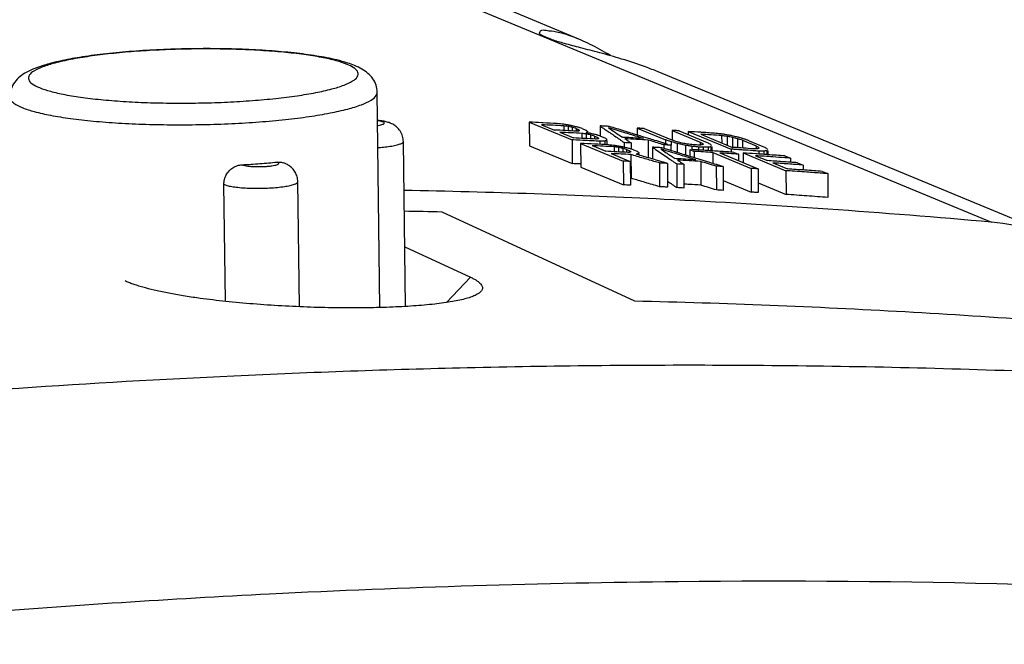
# Model space of a CAD drawing. Extents: x 0 to 34, y 0 to 22.
# Drawn here: x 25.5 to 25.9, y 17.9 to 18.2 of the extents above; entities that cross this region are included whole.
import ezdxf

# ---------------------------------------------------------------- set-up
doc = ezdxf.new("R2010")
doc.units = 0
doc.header["$LTSCALE"] = 1.87
doc.header["$MEASUREMENT"] = 0
doc.layers.get('0').update_dxf_attribs({"linetype": 'CONTINUOUS'})

msp = doc.modelspace()

# ---------------------------------------------------------------- linework, layer by layer
at = {"color": 7, "linetype": 'CONTINUOUS'}
for p, q in [((25.10855, 18.45595), (25.91605, 18.12124)), ((25.74316, 18.198), (25.71364, 18.21023)), ((25.94618, 18.11384), (25.77638, 18.18423)), ((25.65984, 18.08548), (25.65868, 18.17571)), ((25.72237, 18.16316), (25.72243, 18.15323)), ((25.72237, 18.16316), (25.7403, 18.15573)), ((25.72758, 18.16207), (25.73292, 18.15986)), ((25.73682, 18.1616), (25.73684, 18.15966)), ((25.73867, 18.16136), (25.73868, 18.15957)), ((25.75205, 18.16159), (25.75208, 18.15734)), ((25.73521, 18.15891), (25.74093, 18.15654)), ((25.7404, 18.161), (25.74041, 18.15938)), ((25.74203, 18.1605), (25.74204, 18.15939)), ((25.74203, 18.1605), (25.74279, 18.16018)), ((25.74279, 18.16018), (25.7428, 18.15939)), ((25.74445, 18.15844), (25.74446, 18.15636)), ((25.74457, 18.1605), (25.74609, 18.15987)), ((25.74629, 18.1582), (25.7463, 18.15627)), ((25.74803, 18.15783), (25.74804, 18.15605)), ((25.74966, 18.15733), (25.74967, 18.15606)), ((25.74966, 18.15733), (25.7508, 18.15686)), ((25.7522, 18.15734), (25.7541, 18.15655)), ((25.76762, 18.16066), (25.76764, 18.15777)), ((25.76762, 18.16066), (25.77944, 18.15576)), ((25.77054, 18.16047), (25.78236, 18.15557)), ((25.78222, 18.15972), (25.78224, 18.15557)), ((25.78222, 18.15972), (25.79404, 18.15482)), ((25.78514, 18.15953), (25.79696, 18.15463)), ((25.78903, 18.15926), (25.78904, 18.15791)), ((25.78903, 18.15926), (25.80695, 18.15183)), ((25.79424, 18.15812), (25.80759, 18.15258)), ((25.803, 18.1575), (25.80301, 18.15448)), ((25.80533, 18.1572), (25.80535, 18.15351)), ((25.67053, 18.08598), (25.66964, 18.15511)), ((25.72243, 18.15323), (25.74035, 18.14581)), ((25.7403, 18.15573), (25.74035, 18.14581)), ((25.74388, 18.15425), (25.74394, 18.14432)), ((25.74388, 18.15425), (25.7618, 18.14682)), ((25.74871, 18.15331), (25.75443, 18.15094)), ((25.7508, 18.15686), (25.75081, 18.15607)), ((25.75197, 18.15514), (25.75198, 18.15384)), ((25.75402, 18.15517), (25.75403, 18.15365)), ((25.75483, 18.15554), (25.75484, 18.15365)), ((25.75795, 18.15284), (25.75796, 18.15076)), ((25.76219, 18.15459), (25.7622, 18.1528)), ((25.76511, 18.15443), (25.76512, 18.15209)), ((25.77221, 18.15565), (25.77225, 18.14823)), ((25.77873, 18.15364), (25.77874, 18.15217)), ((25.77944, 18.15576), (25.77945, 18.15414)), ((25.78165, 18.15347), (25.78167, 18.15127)), ((25.78184, 18.15494), (25.78185, 18.15347)), ((25.78434, 18.15424), (25.78436, 18.15045)), ((25.78781, 18.15349), (25.78783, 18.14938)), ((25.79052, 18.15305), (25.79052, 18.15172)), ((25.79404, 18.15482), (25.79405, 18.15356)), ((25.80755, 18.15678), (25.80757, 18.15258)), ((25.80966, 18.15624), (25.80969, 18.1526)), ((25.81168, 18.15557), (25.8117, 18.1523)), ((25.81168, 18.15557), (25.8174, 18.1532)), ((25.8146, 18.15536), (25.82032, 18.15298)), ((25.8174, 18.1532), (25.8174, 18.15197)), ((25.75672, 18.14999), (25.76392, 18.14701)), ((25.75979, 18.15261), (25.7598, 18.15067)), ((25.76153, 18.15224), (25.76154, 18.15046)), ((25.76316, 18.15174), (25.76317, 18.15054)), ((25.76316, 18.15174), (25.7643, 18.15126)), ((25.7643, 18.15126), (25.76431, 18.15055)), ((25.76499, 18.14957), (25.76504, 18.13964)), ((25.76608, 18.15158), (25.7676, 18.15095)), ((25.76833, 18.14995), (25.76833, 18.14939)), ((25.77405, 18.15264), (25.77407, 18.1477)), ((25.78962, 18.15171), (25.78963, 18.14883)), ((25.78962, 18.15171), (25.79152, 18.15092)), ((25.79152, 18.15092), (25.79154, 18.14824)), ((25.79333, 18.15274), (25.79334, 18.15147)), ((25.79528, 18.15261), (25.79528, 18.15135)), ((25.79733, 18.15261), (25.79734, 18.15122)), ((25.79851, 18.1528), (25.79852, 18.15115)), ((25.79894, 18.1528), (25.79895, 18.15112)), ((25.79931, 18.15043), (25.79933, 18.14585)), ((25.79931, 18.15043), (25.81533, 18.14379)), ((25.80223, 18.15024), (25.81825, 18.1436)), ((25.80695, 18.15183), (25.80696, 18.15051)), ((25.80811, 18.15051), (25.81001, 18.14972)), ((25.81001, 18.14972), (25.81003, 18.14701)), ((25.812, 18.15025), (25.81202, 18.14618)), ((25.812, 18.15025), (25.82992, 18.14282)), ((25.81721, 18.1491), (25.82216, 18.14704)), ((25.81863, 18.15102), (25.81864, 18.14979)), ((25.82068, 18.151), (25.82069, 18.14964)), ((25.82187, 18.15118), (25.82188, 18.14956)), ((25.82229, 18.15118), (25.8223, 18.14953)), ((25.82952, 18.149), (25.8318, 18.14806)), ((25.7618, 18.14682), (25.76186, 18.13689)), ((25.76472, 18.14667), (25.76478, 18.13674)), ((25.77689, 18.14605), (25.77694, 18.13612)), ((25.78029, 18.14587), (25.78035, 18.13593)), ((25.78419, 18.14565), (25.78424, 18.13572)), ((25.7871, 18.14549), (25.78716, 18.13555)), ((25.79421, 18.14671), (25.79426, 18.13677)), ((25.80073, 18.1447), (25.80079, 18.13476)), ((25.82445, 18.1461), (25.83055, 18.14357)), ((25.8318, 18.14806), (25.83181, 18.14636)), ((25.83482, 18.14614), (25.8371, 18.1452)), ((25.8371, 18.1452), (25.83712, 18.1431)), ((25.74394, 18.14432), (25.76186, 18.13689)), ((25.80365, 18.14452), (25.8037, 18.13458)), ((25.81533, 18.14379), (25.81538, 18.13384)), ((25.81825, 18.1436), (25.8183, 18.13365)), ((25.82992, 18.14282), (25.82998, 18.13287)), ((25.84515, 18.14252), (25.84744, 18.14158)), ((25.84744, 18.14158), (25.8475, 18.13162)), ((25.59507, 18.08809), (25.59444, 18.13718)), ((25.62606, 18.08583), (25.62538, 18.13824)), ((25.80368, 18.13869), (25.81538, 18.13384)), ((25.81828, 18.13772), (25.82998, 18.13287)), ((25.68582, 18.12562), (25.7665, 18.0883)), ((25.67021, 18.11094), (25.69774, 18.0982)), ((25.68767, 18.08766), (25.69774, 18.0982))]:
    msp.add_line(p, q, dxfattribs=at)
for points, knots in [([(25.77639, 18.18422), (25.77465, 18.18494), (25.76961, 18.1869), (25.76146, 18.18959), (25.75235, 18.19215), (25.74432, 18.19419), (25.73773, 18.19594), (25.73229, 18.19746), (25.72924, 18.19889), (25.72662, 18.19988), (25.72672, 18.20066), (25.72675, 18.20076)], [0, 0, 0, 0, 0.10698, 0.307428, 0.48798, 0.645275, 0.77723, 0.880623, 0.953972, 0.994195, 1, 1, 1, 1]), ([(25.72675, 18.20076), (25.72681, 18.20098), (25.72741, 18.20201), (25.73031, 18.20147), (25.73429, 18.20115), (25.73885, 18.19968), (25.74188, 18.19851), (25.74298, 18.19806)], [0, 0, 0, 0, 0.039333, 0.180698, 0.432199, 0.790077, 1, 1, 1, 1]), ([(25.74298, 18.19806), (25.74426, 18.19753), (25.74827, 18.19576), (25.75217, 18.19364), (25.75478, 18.19208)], [0, 0, 0, 0, 0.312902, 1, 1, 1, 1]), ([(25.6463, 18.18794), (25.64481, 18.18843), (25.64052, 18.18959), (25.63304, 18.19102), (25.62355, 18.19226), (25.61311, 18.19316), (25.6019, 18.19375), (25.59018, 18.194), (25.57824, 18.19392), (25.56639, 18.19352), (25.55493, 18.19279), (25.54414, 18.19175), (25.5345, 18.19045), (25.52647, 18.18897), (25.52024, 18.18743), (25.51555, 18.18588), (25.51191, 18.18424), (25.50898, 18.18234), (25.50665, 18.17996), (25.50509, 18.17703), (25.50474, 18.17482), (25.50476, 18.17373)], [0, 0, 0, 0, 0.03158, 0.088955, 0.153135, 0.223772, 0.299555, 0.378748, 0.459409, 0.539515, 0.617071, 0.690228, 0.757381, 0.812612, 0.854278, 0.886226, 0.911865, 0.934306, 0.956112, 0.978043, 1, 1, 1, 1]), ([(25.64612, 18.18736), (25.64462, 18.18798), (25.64108, 18.18908), (25.63501, 18.19042), (25.62761, 18.19158), (25.61906, 18.19253), (25.60959, 18.19325), (25.59944, 18.1937), (25.58884, 18.19389), (25.57807, 18.1938), (25.56738, 18.19344), (25.55704, 18.19282), (25.54732, 18.19194), (25.53843, 18.19085), (25.53061, 18.18956), (25.52405, 18.1881), (25.51884, 18.18655), (25.51523, 18.18489), (25.51279, 18.18322), (25.51233, 18.18073), (25.51439, 18.17886), (25.51606, 18.17806), (25.51712, 18.17762)], [0, 0, 0, 0, 0.033869, 0.077557, 0.130317, 0.1909, 0.257775, 0.329372, 0.40402, 0.479925, 0.555249, 0.628184, 0.696984, 0.76002, 0.815823, 0.863135, 0.901007, 0.928956, 0.947436, 0.960024, 0.975776, 1, 1, 1, 1]), ([(25.51712, 18.17762), (25.51862, 18.177), (25.52216, 18.17589), (25.52823, 18.17456), (25.53563, 18.17339), (25.54418, 18.17244), (25.55365, 18.17173), (25.5638, 18.17127), (25.5744, 18.17108), (25.58517, 18.17117), (25.59586, 18.17153), (25.60619, 18.17216), (25.61592, 18.17303), (25.62481, 18.17413), (25.63263, 18.17542), (25.63919, 18.17687), (25.6444, 18.17842), (25.64801, 18.18008), (25.65045, 18.18175), (25.65091, 18.18424), (25.64967, 18.18537), (25.6489, 18.1859), (25.64877, 18.18599)], [0, 0, 0, 0, 0.034592, 0.079214, 0.133102, 0.19498, 0.263284, 0.33641, 0.412653, 0.49018, 0.567114, 0.641607, 0.711878, 0.776261, 0.833256, 0.88158, 0.92026, 0.948807, 0.967682, 0.980539, 0.996627, 1, 1, 1, 1]), ([(25.65868, 18.17571), (25.65867, 18.1767), (25.65833, 18.17871), (25.65695, 18.18144), (25.65485, 18.1837), (25.65223, 18.1855), (25.65027, 18.18643), (25.64923, 18.18686)], [0, 0, 0, 0, 0.191896, 0.386982, 0.582861, 0.781678, 1, 1, 1, 1]), ([(25.5048, 18.17373), (25.5048, 18.1735), (25.5049, 18.17243), (25.50682, 18.17069), (25.50868, 18.16979), (25.50987, 18.1693)], [0, 0, 0, 0, 0.095044, 0.451396, 1, 1, 1, 1]), ([(25.50987, 18.1693), (25.51154, 18.16861), (25.51548, 18.16737), (25.52225, 18.16588), (25.5305, 18.16459), (25.54001, 18.16353), (25.55056, 18.16273), (25.56187, 18.16222), (25.57368, 18.16202), (25.58568, 18.16211), (25.59758, 18.16252), (25.60909, 18.16321), (25.61993, 18.16418), (25.62983, 18.16541), (25.63854, 18.16684), (25.64585, 18.16846), (25.65165, 18.17019), (25.65568, 18.17204), (25.6582, 18.17377), (25.65862, 18.17526), (25.65864, 18.17571)], [0, 0, 0, 0, 0.035458, 0.081168, 0.136367, 0.199749, 0.269712, 0.344614, 0.422708, 0.502115, 0.580916, 0.657216, 0.729193, 0.79514, 0.853521, 0.903021, 0.942645, 0.97189, 0.991229, 1, 1, 1, 1]), ([(25.66964, 18.15511), (25.66963, 18.15586), (25.66939, 18.15742), (25.66839, 18.15953), (25.66691, 18.16119), (25.6653, 18.16229), (25.66368, 18.16299), (25.66197, 18.16346), (25.66034, 18.16373), (25.65926, 18.16385), (25.65884, 18.16389)], [0, 0, 0, 0, 0.146422, 0.301581, 0.448613, 0.572533, 0.678866, 0.789349, 0.916526, 1, 1, 1, 1]), ([(25.65886, 18.16175), (25.65896, 18.16176), (25.65942, 18.16183), (25.66017, 18.16197), (25.66097, 18.16223), (25.66151, 18.16243), (25.66174, 18.16286), (25.66131, 18.16318), (25.66071, 18.16339), (25.65983, 18.16359), (25.65918, 18.16368), (25.65884, 18.16372)], [0, 0, 0, 0, 0.045895, 0.230968, 0.369664, 0.458712, 0.507772, 0.568449, 0.675848, 0.832374, 1, 1, 1, 1]), ([(25.74457, 18.1605), (25.7443, 18.16058), (25.74399, 18.16068), (25.74368, 18.16077), (25.74364, 18.16078)], [0, 0, 0, 0, 0.88175, 1, 1, 1, 1]), ([(25.77054, 18.16047), (25.77005, 18.1605), (25.76908, 18.16057), (25.76811, 18.16063), (25.76762, 18.16066)], [0, 0, 0, 0, 0.499995, 1, 1, 1, 1]), ([(25.78514, 18.15953), (25.78465, 18.15956), (25.78368, 18.15962), (25.78271, 18.15969), (25.78222, 18.15972)], [0, 0, 0, 0, 0.499995, 1, 1, 1, 1]), ([(25.65898, 18.15252), (25.65974, 18.15257), (25.66147, 18.15272), (25.664, 18.15303), (25.66636, 18.15343), (25.6681, 18.15397), (25.66923, 18.15436), (25.66961, 18.15493), (25.66963, 18.15511)], [0, 0, 0, 0, 0.204484, 0.464377, 0.681015, 0.84458, 0.950333, 1, 1, 1, 1]), ([(25.78165, 18.15347), (25.78117, 18.1535), (25.78019, 18.15355), (25.77922, 18.15361), (25.77873, 18.15364)], [0, 0, 0, 0, 0.499995, 1, 1, 1, 1]), ([(25.79333, 18.15274), (25.79286, 18.15279), (25.79192, 18.15289), (25.79099, 18.153), (25.79052, 18.15305)], [0, 0, 0, 0, 0.499998, 1, 1, 1, 1]), ([(25.8146, 18.15536), (25.8142, 18.15549), (25.8134, 18.15577), (25.8126, 18.15604), (25.8122, 18.15618)], [0, 0, 0, 0, 0.499998, 1, 1, 1, 1]), ([(25.76608, 18.15158), (25.76581, 18.15167), (25.7655, 18.15176), (25.76519, 18.15185), (25.76515, 18.15187)], [0, 0, 0, 0, 0.88175, 1, 1, 1, 1]), ([(25.79931, 18.15043), (25.79801, 18.15051), (25.79542, 18.15068), (25.79282, 18.15084), (25.79152, 18.15092)], [0, 0, 0, 0, 0.499987, 1, 1, 1, 1]), ([(25.79528, 18.15261), (25.79495, 18.15263), (25.7943, 18.15267), (25.79365, 18.15272), (25.79333, 18.15274)], [0, 0, 0, 0, 0.499997, 1, 1, 1, 1]), ([(25.79733, 18.15261), (25.79699, 18.15261), (25.7963, 18.15261), (25.79562, 18.15261), (25.79528, 18.15261)], [0, 0, 0, 0, 0.49999, 1, 1, 1, 1]), ([(25.82068, 18.151), (25.82034, 18.15101), (25.81966, 18.15101), (25.81897, 18.15102), (25.81863, 18.15102)], [0, 0, 0, 0, 0.49999, 1, 1, 1, 1]), ([(25.59444, 18.13718), (25.59443, 18.13785), (25.59459, 18.13923), (25.59536, 18.14115), (25.59658, 18.14282), (25.59818, 18.14414), (25.60004, 18.14502), (25.60139, 18.14528), (25.60205, 18.14531)], [0, 0, 0, 0, 0.165224, 0.334581, 0.501614, 0.668425, 0.836906, 1, 1, 1, 1]), ([(25.60205, 18.14531), (25.60227, 18.14521), (25.60284, 18.14503), (25.60384, 18.14483), (25.60511, 18.14467), (25.60658, 18.14456), (25.60819, 18.14451), (25.60986, 18.14451), (25.61152, 18.14457), (25.61308, 18.14469), (25.61448, 18.14486), (25.61565, 18.14505), (25.61655, 18.1453), (25.61712, 18.14551), (25.6175, 18.14587), (25.61719, 18.14627), (25.61691, 18.14636), (25.61673, 18.14642)], [0, 0, 0, 0, 0.044398, 0.106721, 0.184681, 0.274858, 0.373241, 0.475483, 0.576857, 0.672777, 0.758899, 0.831462, 0.887418, 0.925099, 0.946042, 0.965215, 1, 1, 1, 1]), ([(25.60205, 18.14531), (25.60455, 18.14546), (25.60944, 18.14578), (25.61434, 18.14619), (25.61673, 18.14642)], [0, 0, 0, 0, 0.509467, 1, 1, 1, 1]), ([(25.61673, 18.14642), (25.61733, 18.14648), (25.61821, 18.14644), (25.61905, 18.14622), (25.6193, 18.14613)], [0, 0, 0, 0, 0.695953, 1, 1, 1, 1]), ([(25.62538, 18.13824), (25.62537, 18.13892), (25.62518, 18.1403), (25.62439, 18.14221), (25.62319, 18.14381), (25.62179, 18.14497), (25.62048, 18.14569), (25.61965, 18.14601), (25.6193, 18.14613)], [0, 0, 0, 0, 0.191923, 0.386005, 0.578729, 0.750293, 0.894472, 1, 1, 1, 1]), ([(25.76472, 18.14667), (25.76424, 18.1467), (25.76326, 18.14675), (25.76229, 18.14679), (25.7618, 18.14682)], [0, 0, 0, 0, 0.499995, 1, 1, 1, 1]), ([(25.78029, 18.14587), (25.77973, 18.1459), (25.77859, 18.14596), (25.77746, 18.14602), (25.77689, 18.14605)], [0, 0, 0, 0, 0.499994, 1, 1, 1, 1]), ([(25.7871, 18.14549), (25.78662, 18.14552), (25.78565, 18.14557), (25.78467, 18.14563), (25.78419, 18.14565)], [0, 0, 0, 0, 0.499995, 1, 1, 1, 1]), ([(25.80073, 18.1447), (25.79964, 18.14503), (25.79747, 18.1457), (25.79529, 18.14638), (25.79421, 18.14671)], [0, 0, 0, 0, 0.499994, 1, 1, 1, 1]), ([(25.80365, 18.14452), (25.80316, 18.14455), (25.80219, 18.14461), (25.80122, 18.14467), (25.80073, 18.1447)], [0, 0, 0, 0, 0.499995, 1, 1, 1, 1]), ([(25.81825, 18.1436), (25.81776, 18.14363), (25.81679, 18.1437), (25.81581, 18.14376), (25.81533, 18.14379)], [0, 0, 0, 0, 0.499995, 1, 1, 1, 1]), ([(25.8451, 18.14175), (25.84296, 18.1419), (25.83809, 18.14225), (25.83323, 18.14259), (25.8305, 18.14278)], [0, 0, 0, 0, 0.439392, 1, 1, 1, 1]), ([(25.84515, 18.14252), (25.84272, 18.1427), (25.83785, 18.14306), (25.83299, 18.1434), (25.83055, 18.14357)], [0, 0, 0, 0, 0.499976, 1, 1, 1, 1]), ([(25.59444, 18.13718), (25.59483, 18.13694), (25.59592, 18.13656), (25.59788, 18.13615), (25.60041, 18.13581), (25.6034, 18.13557), (25.60669, 18.13545), (25.61013, 18.13545), (25.61355, 18.13557), (25.61677, 18.1358), (25.61964, 18.13615), (25.62202, 18.13655), (25.6238, 18.13709), (25.62494, 18.13748), (25.62537, 18.13806), (25.62538, 18.13824)], [0, 0, 0, 0, 0.043797, 0.107666, 0.189476, 0.285453, 0.391054, 0.501322, 0.610848, 0.71439, 0.806981, 0.884317, 0.942968, 0.981215, 1, 1, 1, 1]), ([(25.76478, 18.13674), (25.76429, 18.13677), (25.76332, 18.13682), (25.76235, 18.13687), (25.76186, 18.13689)], [0, 0, 0, 0, 0.499995, 1, 1, 1, 1]), ([(25.77694, 18.13612), (25.77496, 18.1367), (25.77198, 18.13759), (25.76901, 18.13847), (25.76801, 18.13876)], [0, 0, 0, 0, 0.666176, 1, 1, 1, 1]), ([(25.80079, 18.13476), (25.7997, 18.13509), (25.79752, 18.13576), (25.79535, 18.13643), (25.79426, 18.13677)], [0, 0, 0, 0, 0.499994, 1, 1, 1, 1]), ([(25.91605, 18.12124), (25.87041, 18.12533), (25.78841, 18.13105), (25.70627, 18.13387), (25.66992, 18.13455)], [0, 0, 0, 0, 0.55756, 1, 1, 1, 1]), ([(25.78035, 18.13593), (25.77978, 18.13596), (25.77865, 18.13602), (25.77751, 18.13608), (25.77694, 18.13612)], [0, 0, 0, 0, 0.499994, 1, 1, 1, 1]), ([(25.78716, 18.13555), (25.78668, 18.13558), (25.7857, 18.13564), (25.78473, 18.13569), (25.78424, 18.13572)], [0, 0, 0, 0, 0.499995, 1, 1, 1, 1]), ([(25.8037, 18.13458), (25.80322, 18.13461), (25.80224, 18.13467), (25.80127, 18.13473), (25.80079, 18.13476)], [0, 0, 0, 0, 0.499995, 1, 1, 1, 1]), ([(25.8183, 18.13365), (25.81782, 18.13369), (25.81684, 18.13375), (25.81587, 18.13381), (25.81538, 18.13384)], [0, 0, 0, 0, 0.499995, 1, 1, 1, 1]), ([(25.8475, 18.13162), (25.84458, 18.13183), (25.83874, 18.13226), (25.8329, 18.13267), (25.82998, 18.13287)], [0, 0, 0, 0, 0.499971, 1, 1, 1, 1]), ([(25.94618, 18.11384), (25.9426, 18.11533), (25.93278, 18.11876), (25.92251, 18.12066), (25.91605, 18.12124)], [0, 0, 0, 0, 0.373983, 1, 1, 1, 1]), ([(25.70187, 18.09192), (25.70185, 18.0919), (25.7016, 18.09167), (25.70103, 18.09126), (25.69985, 18.09061), (25.69816, 18.08992), (25.69588, 18.08921), (25.69316, 18.08855), (25.69004, 18.08795), (25.68652, 18.0874), (25.68113, 18.08672), (25.67355, 18.08605), (25.66361, 18.08555), (25.65272, 18.0853), (25.64117, 18.08532), (25.62924, 18.08562), (25.61721, 18.0862), (25.60539, 18.08703), (25.59405, 18.08811), (25.5845, 18.08928), (25.57677, 18.09047), (25.57079, 18.09155), (25.56538, 18.09271), (25.56128, 18.09375), (25.55835, 18.09463), (25.55641, 18.09527), (25.55466, 18.09592), (25.55357, 18.09639), (25.55305, 18.09663)], [0, 0, 0, 0, 0.000517, 0.006709, 0.014001, 0.027156, 0.04302, 0.061553, 0.082678, 0.106293, 0.132289, 0.190943, 0.257527, 0.330349, 0.407566, 0.487322, 0.567759, 0.646999, 0.723165, 0.794389, 0.838244, 0.87872, 0.915461, 0.948126, 0.962829, 0.976397, 0.988796, 1, 1, 1, 1]), ([(25.69774, 18.0982), (25.6982, 18.09799), (25.69904, 18.09758), (25.70019, 18.09691), (25.70113, 18.09626), (25.70187, 18.0956), (25.7024, 18.09496), (25.70272, 18.09431), (25.70283, 18.09365), (25.7027, 18.09301), (25.70236, 18.09242), (25.70204, 18.09208), (25.70187, 18.09192)], [0, 0, 0, 0, 0.165392, 0.310374, 0.435714, 0.542615, 0.63304, 0.710237, 0.779371, 0.847492, 0.921963, 1, 1, 1, 1]), ([(25.7665, 18.0883), (25.7854, 18.08785), (25.8232, 18.08664), (25.87982, 18.08391), (25.93635, 18.08027), (25.97398, 18.07722), (25.99277, 18.07555)], [0, 0, 0, 0, 0.250295, 0.500389, 0.750287, 1, 1, 1, 1]), ([(26.04127, 18.05297), (26.00003, 18.05574), (25.92048, 18.0597), (25.80546, 18.06176), (25.69914, 18.06068), (25.60109, 18.05724), (25.51071, 18.05205), (25.42736, 18.04561), (25.35048, 18.03828), (25.27959, 18.03038), (25.21424, 18.02213), (25.15403, 18.01372), (25.11004, 18.00705), (25.08607, 18.00323), (25.08052, 18.00234)], [0, 0, 0, 0, 0.128603, 0.247803, 0.3579, 0.459418, 0.553064, 0.639585, 0.71952, 0.79335, 0.861546, 0.924473, 0.982499, 1, 1, 1, 1]), ([(25.61361, 17.96552), (25.67061, 17.96839), (25.82263, 17.97308), (25.97478, 17.96934), (26.06957, 17.96334)], [0, 0, 0, 0, 0.37529, 1, 1, 1, 1]), ([(24.87376, 17.86962), (24.97708, 17.89074), (25.18152, 17.92647), (25.42902, 17.95417), (25.57218, 17.96343), (25.61361, 17.96552)], [0, 0, 0, 0, 0.423726, 0.833344, 1, 1, 1, 1])]:
    msp.add_open_spline(points, degree=3, knots=knots, dxfattribs=at)
for points in [[(25.75636, 18.19112), (25.75583, 18.19145), (25.75531, 18.19177), (25.75478, 18.19208)], [(25.64877, 18.18599), (25.64792, 18.18656), (25.64704, 18.18697), (25.64612, 18.18736)], [(25.64923, 18.18686), (25.64827, 18.18726), (25.64729, 18.18762), (25.6463, 18.18794)], [(25.72762, 18.1629), (25.72587, 18.16299), (25.72412, 18.16308), (25.72237, 18.16316)], [(25.7322, 18.16184), (25.73066, 18.16192), (25.72912, 18.16199), (25.72758, 18.16207)], [(25.72821, 18.16287), (25.72801, 18.16288), (25.72782, 18.16289), (25.72762, 18.1629)], [(25.73405, 18.16257), (25.7321, 18.16267), (25.73016, 18.16277), (25.72821, 18.16287)], [(25.73682, 18.1616), (25.73528, 18.16168), (25.73374, 18.16176), (25.7322, 18.16184)], [(25.73546, 18.16243), (25.73499, 18.16248), (25.73452, 18.16253), (25.73405, 18.16257)], [(25.73686, 18.16229), (25.73639, 18.16233), (25.73593, 18.16238), (25.73546, 18.16243)], [(25.73774, 18.16148), (25.73744, 18.16152), (25.73713, 18.16156), (25.73682, 18.1616)], [(25.73841, 18.162), (25.73789, 18.16209), (25.73738, 18.16219), (25.73686, 18.16229)], [(25.73867, 18.16136), (25.73836, 18.1614), (25.73805, 18.16144), (25.73774, 18.16148)], [(25.73995, 18.16171), (25.73944, 18.16181), (25.73892, 18.1619), (25.73841, 18.162)], [(25.73953, 18.16118), (25.73924, 18.16124), (25.73895, 18.1613), (25.73867, 18.16136)], [(25.7404, 18.161), (25.74011, 18.16106), (25.73982, 18.16112), (25.73953, 18.16118)], [(25.74054, 18.16157), (25.74034, 18.16162), (25.74015, 18.16166), (25.73995, 18.16171)], [(25.74145, 18.16135), (25.74114, 18.16143), (25.74084, 18.1615), (25.74054, 18.16157)], [(25.74294, 18.161), (25.74244, 18.16112), (25.74194, 18.16124), (25.74145, 18.16135)], [(25.754, 18.16147), (25.75335, 18.16151), (25.7527, 18.16155), (25.75205, 18.16159)], [(25.75205, 18.16159), (25.7523, 18.16141), (25.75255, 18.16124), (25.7528, 18.16107)], [(25.7528, 18.16107), (25.75324, 18.16077), (25.75369, 18.16046), (25.75414, 18.16015)], [(25.75594, 18.16136), (25.7553, 18.1614), (25.75465, 18.16144), (25.754, 18.16147)], [(25.76224, 18.15943), (25.76014, 18.16007), (25.75804, 18.16072), (25.75594, 18.16136)], [(25.73754, 18.15962), (25.736, 18.1597), (25.73446, 18.15978), (25.73292, 18.15986)], [(25.73983, 18.15868), (25.73829, 18.15876), (25.73675, 18.15883), (25.73521, 18.15891)], [(25.74216, 18.15939), (25.74062, 18.15947), (25.73908, 18.15955), (25.73754, 18.15962)], [(25.74445, 18.15844), (25.74291, 18.15852), (25.74137, 18.1586), (25.73983, 18.15868)], [(25.74122, 18.16075), (25.74094, 18.16083), (25.74067, 18.16091), (25.7404, 18.161)], [(25.74203, 18.1605), (25.74176, 18.16058), (25.74149, 18.16066), (25.74122, 18.16075)], [(25.7427, 18.15943), (25.74252, 18.15941), (25.74234, 18.1594), (25.74216, 18.15939)], [(25.74324, 18.15947), (25.74306, 18.15945), (25.74288, 18.15944), (25.7427, 18.15943)], [(25.74279, 18.16018), (25.7429, 18.16011), (25.74301, 18.16003), (25.74312, 18.15996)], [(25.74364, 18.16078), (25.74341, 18.16085), (25.74317, 18.16093), (25.74294, 18.161)], [(25.74312, 18.15996), (25.74323, 18.15988), (25.74334, 18.15981), (25.74345, 18.15973)], [(25.74327, 18.15951), (25.74326, 18.15949), (25.74325, 18.15948), (25.74324, 18.15947)], [(25.74335, 18.1596), (25.74332, 18.15957), (25.7433, 18.15954), (25.74327, 18.15951)], [(25.74345, 18.15973), (25.74342, 18.15969), (25.74338, 18.15964), (25.74335, 18.1596)], [(25.74537, 18.15832), (25.74506, 18.15836), (25.74476, 18.1584), (25.74445, 18.15844)], [(25.74629, 18.1582), (25.74599, 18.15824), (25.74568, 18.15828), (25.74537, 18.15832)], [(25.74609, 18.15987), (25.7462, 18.15979), (25.74631, 18.15972), (25.74642, 18.15964)], [(25.74652, 18.15881), (25.74642, 18.15879), (25.74632, 18.15878), (25.74623, 18.15876)], [(25.74664, 18.15869), (25.7465, 18.15871), (25.74636, 18.15874), (25.74623, 18.15876)], [(25.74716, 18.15802), (25.74687, 18.15808), (25.74658, 18.15814), (25.74629, 18.1582)], [(25.74642, 18.15964), (25.74652, 18.15958), (25.74661, 18.15952), (25.7467, 18.15945)], [(25.74682, 18.15886), (25.74672, 18.15885), (25.74662, 18.15883), (25.74652, 18.15881)], [(25.7469, 18.15865), (25.74682, 18.15867), (25.74673, 18.15868), (25.74664, 18.15869)], [(25.7467, 18.15945), (25.74672, 18.15944), (25.74673, 18.15943), (25.74675, 18.15942)], [(25.74675, 18.15942), (25.74676, 18.15933), (25.74677, 18.15923), (25.74679, 18.15914)], [(25.74758, 18.15855), (25.74736, 18.15858), (25.74713, 18.15862), (25.7469, 18.15865)], [(25.74803, 18.15783), (25.74774, 18.1579), (25.74745, 18.15796), (25.74716, 18.15802)], [(25.74816, 18.15841), (25.74797, 18.15845), (25.74778, 18.1585), (25.74758, 18.15855)], [(25.74884, 18.15758), (25.74857, 18.15767), (25.7483, 18.15775), (25.74803, 18.15783)], [(25.74907, 18.15819), (25.74877, 18.15826), (25.74847, 18.15834), (25.74816, 18.15841)], [(25.74966, 18.15733), (25.74939, 18.15742), (25.74912, 18.1575), (25.74884, 18.15758)], [(25.75057, 18.15784), (25.75007, 18.15796), (25.74957, 18.15807), (25.74907, 18.15819)], [(25.7507, 18.15779), (25.75066, 18.15781), (25.75061, 18.15782), (25.75057, 18.15784)], [(25.75106, 18.15769), (25.75094, 18.15772), (25.75082, 18.15776), (25.7507, 18.15779)], [(25.75138, 18.15759), (25.75127, 18.15762), (25.75116, 18.15765), (25.75106, 18.15769)], [(25.7522, 18.15734), (25.75192, 18.15742), (25.75165, 18.1575), (25.75138, 18.15759)], [(25.75414, 18.16015), (25.75469, 18.15977), (25.75524, 18.15939), (25.7558, 18.159)], [(25.75552, 18.16084), (25.75651, 18.16017), (25.7575, 18.1595), (25.75848, 18.15883)], [(25.75576, 18.16077), (25.75568, 18.16079), (25.7556, 18.16082), (25.75552, 18.16084)], [(25.76286, 18.15858), (25.76049, 18.15931), (25.75813, 18.16004), (25.75576, 18.16077)], [(25.7558, 18.159), (25.75602, 18.15885), (25.75623, 18.1587), (25.75645, 18.15855)], [(25.75645, 18.15855), (25.75655, 18.15848), (25.75665, 18.15841), (25.75676, 18.15834)], [(25.75676, 18.15834), (25.75688, 18.15826), (25.757, 18.15818), (25.75712, 18.15809)], [(25.75712, 18.15809), (25.75746, 18.15786), (25.7578, 18.15763), (25.75814, 18.15739)], [(25.75814, 18.15739), (25.75882, 18.15692), (25.7595, 18.15645), (25.76018, 18.15599)], [(25.75848, 18.15883), (25.75947, 18.15816), (25.76045, 18.15749), (25.76144, 18.15682)], [(25.76336, 18.15908), (25.76299, 18.1592), (25.76261, 18.15931), (25.76224, 18.15943)], [(25.76318, 18.15848), (25.76307, 18.15851), (25.76297, 18.15855), (25.76286, 18.15858)], [(25.76608, 18.15759), (25.76511, 18.15788), (25.76415, 18.15818), (25.76318, 18.15848)], [(25.76355, 18.15903), (25.76349, 18.15905), (25.76342, 18.15907), (25.76336, 18.15908)], [(25.76626, 18.15819), (25.76536, 18.15847), (25.76446, 18.15875), (25.76355, 18.15903)], [(25.76934, 18.15658), (25.76825, 18.15692), (25.76717, 18.15725), (25.76608, 18.15759)], [(25.76681, 18.15802), (25.76663, 18.15808), (25.76645, 18.15814), (25.76626, 18.15819)], [(25.7688, 18.15741), (25.76814, 18.15762), (25.76748, 18.15782), (25.76681, 18.15802)], [(25.76953, 18.15719), (25.76929, 18.15726), (25.76904, 18.15734), (25.7688, 18.15741)], [(25.77039, 18.15693), (25.7701, 18.15701), (25.76982, 18.1571), (25.76953, 18.15719)], [(25.79429, 18.1589), (25.79254, 18.15902), (25.79079, 18.15914), (25.78903, 18.15926)], [(25.79862, 18.15781), (25.79716, 18.15791), (25.7957, 18.15802), (25.79424, 18.15812)], [(25.79487, 18.15886), (25.79468, 18.15888), (25.79449, 18.15889), (25.79429, 18.1589)], [(25.80071, 18.15845), (25.79876, 18.15859), (25.79682, 18.15873), (25.79487, 18.15886)], [(25.803, 18.1575), (25.80154, 18.15761), (25.80008, 18.15771), (25.79862, 18.15781)], [(25.80212, 18.15828), (25.80165, 18.15834), (25.80118, 18.15839), (25.80071, 18.15845)], [(25.80352, 18.15812), (25.80305, 18.15817), (25.80259, 18.15823), (25.80212, 18.15828)], [(25.80344, 18.15744), (25.80329, 18.15746), (25.80314, 18.15748), (25.803, 18.1575)], [(25.80416, 18.15735), (25.80392, 18.15738), (25.80368, 18.15741), (25.80344, 18.15744)], [(25.80488, 18.15789), (25.80443, 18.15796), (25.80398, 18.15804), (25.80352, 18.15812)], [(25.80533, 18.1572), (25.80494, 18.15725), (25.80455, 18.1573), (25.80416, 18.15735)], [(25.80623, 18.15766), (25.80578, 18.15774), (25.80533, 18.15781), (25.80488, 18.15789)], [(25.80612, 18.15705), (25.80585, 18.1571), (25.80559, 18.15715), (25.80533, 18.1572)], [(25.80644, 18.15699), (25.80633, 18.15701), (25.80622, 18.15703), (25.80612, 18.15705)], [(25.80767, 18.15734), (25.80719, 18.15745), (25.80671, 18.15755), (25.80623, 18.15766)], [(25.80755, 18.15678), (25.80718, 18.15685), (25.80681, 18.15692), (25.80644, 18.15699)], [(25.80797, 18.15727), (25.80787, 18.15729), (25.80777, 18.15732), (25.80767, 18.15734)], [(25.8097, 18.15689), (25.80913, 18.15701), (25.80855, 18.15714), (25.80797, 18.15727)], [(25.74089, 18.15571), (25.74069, 18.15571), (25.74049, 18.15572), (25.7403, 18.15573)], [(25.74614, 18.15544), (25.74439, 18.15553), (25.74264, 18.15562), (25.74089, 18.15571)], [(25.74555, 18.15631), (25.74401, 18.15638), (25.74247, 18.15646), (25.74093, 18.15654)], [(25.74972, 18.15396), (25.74777, 18.15406), (25.74583, 18.15415), (25.74388, 18.15425)], [(25.75017, 18.15607), (25.74863, 18.15615), (25.74709, 18.15623), (25.74555, 18.15631)], [(25.74881, 18.15531), (25.74792, 18.15535), (25.74703, 18.1554), (25.74614, 18.15544)], [(25.75333, 18.15308), (25.75179, 18.15316), (25.75025, 18.15324), (25.74871, 18.15331)], [(25.75197, 18.15514), (25.75092, 18.1552), (25.74986, 18.15525), (25.74881, 18.15531)], [(25.75556, 18.15366), (25.75361, 18.15376), (25.75167, 18.15386), (25.74972, 18.15396)], [(25.75071, 18.15611), (25.75053, 18.15609), (25.75035, 18.15608), (25.75017, 18.15607)], [(25.75125, 18.15615), (25.75107, 18.15613), (25.75089, 18.15612), (25.75071, 18.15611)], [(25.7508, 18.15686), (25.75091, 18.15679), (25.75102, 18.15671), (25.75113, 18.15664)], [(25.75113, 18.15664), (25.75124, 18.15656), (25.75135, 18.15649), (25.75146, 18.15641)], [(25.75135, 18.15628), (25.75132, 18.15624), (25.75128, 18.15619), (25.75125, 18.15615)], [(25.75146, 18.15641), (25.75143, 18.15637), (25.75139, 18.15632), (25.75135, 18.15628)], [(25.753, 18.15516), (25.75266, 18.15515), (25.75232, 18.15515), (25.75197, 18.15514)], [(25.75402, 18.15517), (25.75368, 18.15517), (25.75334, 18.15516), (25.753, 18.15516)], [(25.75795, 18.15284), (25.75641, 18.15292), (25.75487, 18.153), (25.75333, 18.15308)], [(25.75443, 18.15536), (25.75429, 18.1553), (25.75416, 18.15524), (25.75402, 18.15517)], [(25.7541, 18.15655), (25.75421, 18.15647), (25.75432, 18.1564), (25.75443, 18.15632)], [(25.75443, 18.15632), (25.75452, 18.15626), (25.7546, 18.15621), (25.75469, 18.15615)], [(25.75483, 18.15554), (25.75469, 18.15548), (25.75456, 18.15542), (25.75443, 18.15536)], [(25.75469, 18.15615), (25.75471, 18.15613), (25.75474, 18.15611), (25.75476, 18.1561)], [(25.75476, 18.1561), (25.75477, 18.15601), (25.75478, 18.15591), (25.75479, 18.15582)], [(25.75696, 18.15351), (25.7565, 18.15356), (25.75603, 18.15361), (25.75556, 18.15366)], [(25.75837, 18.15337), (25.7579, 18.15342), (25.75743, 18.15347), (25.75696, 18.15351)], [(25.7583, 18.1528), (25.75818, 18.15281), (25.75807, 18.15283), (25.75795, 18.15284)], [(25.75992, 18.15308), (25.7594, 18.15318), (25.75889, 18.15328), (25.75837, 18.15337)], [(25.76146, 18.15279), (25.76095, 18.15289), (25.76043, 18.15299), (25.75992, 18.15308)], [(25.76018, 18.15599), (25.76033, 18.15588), (25.76049, 18.15577), (25.76064, 18.15566)], [(25.76064, 18.15566), (25.76097, 18.15544), (25.7613, 18.15521), (25.76163, 18.15498)], [(25.76232, 18.15677), (25.76202, 18.15679), (25.76173, 18.15681), (25.76144, 18.15682)], [(25.76163, 18.15498), (25.76181, 18.15485), (25.762, 18.15472), (25.76219, 18.15459)], [(25.76365, 18.15451), (25.76316, 18.15454), (25.76268, 18.15457), (25.76219, 18.15459)], [(25.76582, 18.15657), (25.76465, 18.15664), (25.76348, 18.15671), (25.76232, 18.15677)], [(25.76248, 18.15622), (25.76292, 18.15592), (25.76336, 18.15562), (25.76379, 18.15533)], [(25.76735, 18.15594), (25.76572, 18.15603), (25.7641, 18.15613), (25.76248, 18.15622)], [(25.76511, 18.15443), (25.76462, 18.15446), (25.76414, 18.15449), (25.76365, 18.15451)], [(25.76379, 18.15533), (25.76423, 18.15503), (25.76467, 18.15473), (25.76511, 18.15443)], [(25.7702, 18.15632), (25.76874, 18.1564), (25.76728, 18.15649), (25.76582, 18.15657)], [(25.77221, 18.15565), (25.77059, 18.15575), (25.76897, 18.15585), (25.76735, 18.15594)], [(25.7702, 18.15632), (25.76991, 18.1564), (25.76963, 18.15649), (25.76934, 18.15658)], [(25.77241, 18.15631), (25.77174, 18.15651), (25.77106, 18.15672), (25.77039, 18.15693)], [(25.77474, 18.15488), (25.77389, 18.15514), (25.77305, 18.1554), (25.77221, 18.15565)], [(25.77493, 18.15553), (25.77409, 18.15579), (25.77325, 18.15605), (25.77241, 18.15631)], [(25.77547, 18.15465), (25.77523, 18.15472), (25.77498, 18.1548), (25.77474, 18.15488)], [(25.77832, 18.15449), (25.77719, 18.15484), (25.77606, 18.15518), (25.77493, 18.15553)], [(25.77812, 18.15383), (25.77723, 18.1541), (25.77635, 18.15438), (25.77547, 18.15465)], [(25.77873, 18.15364), (25.77853, 18.15371), (25.77832, 18.15377), (25.77812, 18.15383)], [(25.77855, 18.15442), (25.77847, 18.15444), (25.7784, 18.15447), (25.77832, 18.15449)], [(25.77899, 18.15428), (25.77885, 18.15433), (25.7787, 18.15437), (25.77855, 18.15442)], [(25.78041, 18.15385), (25.77994, 18.15399), (25.77947, 18.15414), (25.77899, 18.15428)], [(25.78064, 18.15535), (25.78024, 18.15548), (25.77984, 18.15562), (25.77944, 18.15576)], [(25.78184, 18.15494), (25.78144, 18.15507), (25.78104, 18.15521), (25.78064, 18.15535)], [(25.78165, 18.15347), (25.78157, 18.15349), (25.78149, 18.15352), (25.78141, 18.15354)], [(25.78216, 18.15485), (25.78205, 18.15488), (25.78195, 18.15491), (25.78184, 18.15494)], [(25.78309, 18.15459), (25.78278, 18.15467), (25.78247, 18.15476), (25.78216, 18.15485)], [(25.78337, 18.15524), (25.78303, 18.15535), (25.7827, 18.15546), (25.78236, 18.15557)], [(25.78434, 18.15424), (25.78392, 18.15436), (25.7835, 18.15447), (25.78309, 18.15459)], [(25.78438, 18.15491), (25.78404, 18.15502), (25.7837, 18.15513), (25.78337, 18.15524)], [(25.78607, 18.15387), (25.78549, 18.15399), (25.78491, 18.15412), (25.78434, 18.15424)], [(25.78543, 18.15464), (25.78508, 18.15473), (25.78473, 18.15482), (25.78438, 18.15491)], [(25.78649, 18.15438), (25.78614, 18.15446), (25.78579, 18.15455), (25.78543, 18.15464)], [(25.78781, 18.15349), (25.78723, 18.15361), (25.78665, 18.15374), (25.78607, 18.15387)], [(25.7876, 18.15417), (25.78723, 18.15424), (25.78686, 18.15431), (25.78649, 18.15438)], [(25.78871, 18.15397), (25.78834, 18.15403), (25.78797, 18.1541), (25.7876, 18.15417)], [(25.78862, 18.15336), (25.78835, 18.1534), (25.78808, 18.15344), (25.78781, 18.15349)], [(25.78916, 18.15327), (25.78898, 18.1533), (25.7888, 18.15333), (25.78862, 18.15336)], [(25.78987, 18.15383), (25.78949, 18.15387), (25.7891, 18.15392), (25.78871, 18.15397)], [(25.79052, 18.15305), (25.79006, 18.15312), (25.78961, 18.1532), (25.78916, 18.15327)], [(25.79104, 18.15368), (25.79065, 18.15373), (25.79026, 18.15378), (25.78987, 18.15383)], [(25.79202, 18.15362), (25.79169, 18.15364), (25.79137, 18.15366), (25.79104, 18.15368)], [(25.79299, 18.15356), (25.79266, 18.15358), (25.79234, 18.1536), (25.79202, 18.15362)], [(25.79377, 18.15357), (25.79351, 18.15357), (25.79325, 18.15356), (25.79299, 18.15356)], [(25.79455, 18.15359), (25.79429, 18.15359), (25.79403, 18.15358), (25.79377, 18.15357)], [(25.79404, 18.15482), (25.79421, 18.15472), (25.79439, 18.15462), (25.79456, 18.15452)], [(25.7949, 18.1537), (25.79479, 18.15366), (25.79467, 18.15363), (25.79455, 18.15359)], [(25.79456, 18.15452), (25.79469, 18.15444), (25.79483, 18.15437), (25.79496, 18.15429)], [(25.79525, 18.15381), (25.79513, 18.15377), (25.79502, 18.15374), (25.7949, 18.1537)], [(25.79496, 18.15429), (25.795, 18.15427), (25.79504, 18.15424), (25.79508, 18.15422)], [(25.79508, 18.15422), (25.79511, 18.15415), (25.79514, 18.15408), (25.79517, 18.15402)], [(25.79517, 18.15402), (25.79518, 18.15398), (25.7952, 18.15394), (25.79521, 18.1539)], [(25.79521, 18.1539), (25.79523, 18.15387), (25.79524, 18.15384), (25.79525, 18.15381)], [(25.79696, 18.15463), (25.7972, 18.1545), (25.79743, 18.15437), (25.79767, 18.15425)], [(25.79767, 18.15425), (25.79791, 18.15412), (25.79814, 18.154), (25.79838, 18.15387)], [(25.79838, 18.15387), (25.79847, 18.15377), (25.79856, 18.15368), (25.79866, 18.15359)], [(25.79893, 18.1533), (25.79886, 18.15322), (25.79879, 18.15313), (25.79872, 18.15305)], [(25.80861, 18.15651), (25.80825, 18.1566), (25.8079, 18.15669), (25.80755, 18.15678)], [(25.80966, 18.15624), (25.80931, 18.15633), (25.80896, 18.15642), (25.80861, 18.15651)], [(25.81067, 18.1559), (25.81034, 18.15601), (25.81, 18.15613), (25.80966, 18.15624)], [(25.81095, 18.15653), (25.81054, 18.15665), (25.81012, 18.15677), (25.8097, 18.15689)], [(25.81168, 18.15557), (25.81134, 18.15568), (25.81101, 18.15579), (25.81067, 18.1559)], [(25.8122, 18.15618), (25.81179, 18.1563), (25.81137, 18.15642), (25.81095, 18.15653)], [(25.8174, 18.1532), (25.81757, 18.1531), (25.81774, 18.153), (25.81792, 18.1529)], [(25.81792, 18.1529), (25.81805, 18.15282), (25.81818, 18.15275), (25.81831, 18.15268)], [(25.82032, 18.15298), (25.82055, 18.15286), (25.82079, 18.15273), (25.82103, 18.15261)], [(25.75905, 18.15071), (25.75751, 18.15079), (25.75597, 18.15087), (25.75443, 18.15094)], [(25.76085, 18.14979), (25.75947, 18.14986), (25.75809, 18.14993), (25.75672, 18.14999)], [(25.75887, 18.15272), (25.75868, 18.15275), (25.75849, 18.15277), (25.7583, 18.1528)], [(25.75979, 18.15261), (25.75949, 18.15265), (25.75918, 18.15269), (25.75887, 18.15272)], [(25.76367, 18.15047), (25.76213, 18.15055), (25.76059, 18.15063), (25.75905, 18.15071)], [(25.76066, 18.15242), (25.76037, 18.15248), (25.76008, 18.15255), (25.75979, 18.15261)], [(25.76153, 18.15224), (25.76124, 18.1523), (25.76095, 18.15236), (25.76066, 18.15242)], [(25.76499, 18.14957), (25.76361, 18.14964), (25.76223, 18.14972), (25.76085, 18.14979)], [(25.76165, 18.15275), (25.76159, 18.15276), (25.76152, 18.15278), (25.76146, 18.15279)], [(25.76234, 18.15199), (25.76207, 18.15207), (25.7618, 18.15216), (25.76153, 18.15224)], [(25.76295, 18.15244), (25.76252, 18.15254), (25.76208, 18.15265), (25.76165, 18.15275)], [(25.76316, 18.15174), (25.76289, 18.15182), (25.76262, 18.15191), (25.76234, 18.15199)], [(25.76445, 18.15208), (25.76395, 18.1522), (25.76345, 18.15232), (25.76295, 18.15244)], [(25.76421, 18.15051), (25.76403, 18.1505), (25.76385, 18.15048), (25.76367, 18.15047)], [(25.76475, 18.15055), (25.76457, 18.15054), (25.76439, 18.15052), (25.76421, 18.15051)], [(25.7643, 18.15126), (25.76441, 18.15119), (25.76452, 18.15112), (25.76463, 18.15104)], [(25.76515, 18.15187), (25.76492, 18.15194), (25.76468, 18.15201), (25.76445, 18.15208)], [(25.76463, 18.15104), (25.76474, 18.15097), (25.76485, 18.15089), (25.76496, 18.15082)], [(25.76485, 18.15068), (25.76482, 18.15064), (25.76478, 18.1506), (25.76475, 18.15055)], [(25.76496, 18.15082), (25.76493, 18.15077), (25.76489, 18.15073), (25.76485, 18.15068)], [(25.76553, 18.14941), (25.76535, 18.14946), (25.76517, 18.14952), (25.76499, 18.14957)], [(25.77094, 18.14781), (25.76914, 18.14834), (25.76734, 18.14888), (25.76553, 18.14941)], [(25.76773, 18.14984), (25.76754, 18.14981), (25.76734, 18.14977), (25.76714, 18.14974)], [(25.76796, 18.14949), (25.76769, 18.14957), (25.76742, 18.14966), (25.76714, 18.14974)], [(25.7676, 18.15095), (25.76771, 18.15088), (25.76782, 18.1508), (25.76793, 18.15073)], [(25.76833, 18.14995), (25.76813, 18.14991), (25.76793, 18.14988), (25.76773, 18.14984)], [(25.76793, 18.15073), (25.76804, 18.15065), (25.76815, 18.15058), (25.76826, 18.1505)], [(25.76817, 18.14943), (25.7681, 18.14945), (25.76803, 18.14947), (25.76796, 18.14949)], [(25.77372, 18.1478), (25.77187, 18.14834), (25.77002, 18.14889), (25.76817, 18.14943)], [(25.76826, 18.1505), (25.76827, 18.15041), (25.76828, 18.15032), (25.76829, 18.15023)], [(25.77599, 18.15253), (25.77534, 18.15257), (25.7747, 18.1526), (25.77405, 18.15264)], [(25.77405, 18.15264), (25.77574, 18.15148), (25.77743, 18.15031), (25.77912, 18.14915)], [(25.77794, 18.15242), (25.77729, 18.15245), (25.77664, 18.15249), (25.77599, 18.15253)], [(25.77752, 18.1519), (25.77828, 18.15138), (25.77904, 18.15086), (25.7798, 18.15035)], [(25.77776, 18.15182), (25.77768, 18.15185), (25.7776, 18.15187), (25.77752, 18.1519)], [(25.78175, 18.15059), (25.78042, 18.151), (25.77909, 18.15141), (25.77776, 18.15182)], [(25.78193, 18.15119), (25.7806, 18.1516), (25.77927, 18.15201), (25.77794, 18.15242)], [(25.77912, 18.14915), (25.77989, 18.14861), (25.78067, 18.14808), (25.78145, 18.14754)], [(25.7798, 18.15035), (25.78003, 18.15019), (25.78025, 18.15004), (25.78048, 18.14989)], [(25.78048, 18.14989), (25.78106, 18.1495), (25.78164, 18.1491), (25.78222, 18.14871)], [(25.78486, 18.14964), (25.78382, 18.14995), (25.78279, 18.15027), (25.78175, 18.15059)], [(25.78423, 18.15048), (25.78347, 18.15072), (25.7827, 18.15096), (25.78193, 18.15119)], [(25.78222, 18.14871), (25.78263, 18.14843), (25.78303, 18.14816), (25.78344, 18.14788)], [(25.78535, 18.15014), (25.78498, 18.15025), (25.78461, 18.15037), (25.78423, 18.15048)], [(25.78517, 18.14954), (25.78507, 18.14957), (25.78496, 18.1496), (25.78486, 18.14964)], [(25.78808, 18.14864), (25.78711, 18.14894), (25.78614, 18.14924), (25.78517, 18.14954)], [(25.78555, 18.15008), (25.78548, 18.1501), (25.78542, 18.15012), (25.78535, 18.15014)], [(25.78826, 18.14925), (25.78735, 18.14953), (25.78645, 18.1498), (25.78555, 18.15008)], [(25.78881, 18.14908), (25.78863, 18.14914), (25.78844, 18.14919), (25.78826, 18.14925)], [(25.79079, 18.14847), (25.79013, 18.14867), (25.78947, 18.14888), (25.78881, 18.14908)], [(25.79157, 18.15159), (25.79119, 18.15161), (25.79081, 18.15164), (25.79043, 18.15166)], [(25.79325, 18.15148), (25.79269, 18.15152), (25.79213, 18.15155), (25.79157, 18.15159)], [(25.7952, 18.15136), (25.79455, 18.1514), (25.7939, 18.15144), (25.79325, 18.15148)], [(25.79886, 18.15112), (25.79764, 18.1512), (25.79642, 18.15128), (25.7952, 18.15136)], [(25.79792, 18.1527), (25.79772, 18.15267), (25.79753, 18.15264), (25.79733, 18.15261)], [(25.79851, 18.1528), (25.79831, 18.15277), (25.79812, 18.15274), (25.79792, 18.1527)], [(25.79935, 18.15109), (25.79919, 18.1511), (25.79903, 18.15111), (25.79886, 18.15112)], [(25.80227, 18.1509), (25.8013, 18.15097), (25.80033, 18.15103), (25.79935, 18.15109)], [(25.80612, 18.14998), (25.80482, 18.15007), (25.80353, 18.15015), (25.80223, 18.15024)], [(25.80811, 18.15051), (25.80616, 18.15064), (25.80422, 18.15077), (25.80227, 18.1509)], [(25.81001, 18.14972), (25.80872, 18.14981), (25.80742, 18.1499), (25.80612, 18.14998)], [(25.80753, 18.1518), (25.80734, 18.15181), (25.80715, 18.15182), (25.80695, 18.15183)], [(25.80819, 18.15175), (25.80797, 18.15177), (25.80775, 18.15178), (25.80753, 18.1518)], [(25.80825, 18.15254), (25.80803, 18.15255), (25.80781, 18.15257), (25.80759, 18.15258)], [(25.81014, 18.15162), (25.80949, 18.15166), (25.80884, 18.15171), (25.80819, 18.15175)], [(25.81197, 18.15228), (25.81073, 18.15237), (25.80949, 18.15245), (25.80825, 18.15254)], [(25.81208, 18.15148), (25.81144, 18.15153), (25.81079, 18.15157), (25.81014, 18.15162)], [(25.81634, 18.15197), (25.81489, 18.15207), (25.81343, 18.15218), (25.81197, 18.15228)], [(25.81726, 18.14988), (25.81551, 18.15001), (25.81375, 18.15013), (25.812, 18.15025)], [(25.81279, 18.15143), (25.81256, 18.15145), (25.81232, 18.15147), (25.81208, 18.15148)], [(25.81735, 18.15111), (25.81583, 18.15122), (25.81431, 18.15133), (25.81279, 18.15143)], [(25.81713, 18.15198), (25.81687, 18.15197), (25.81661, 18.15197), (25.81634, 18.15197)], [(25.81791, 18.15199), (25.81765, 18.15198), (25.81739, 18.15198), (25.81713, 18.15198)], [(25.82451, 18.14859), (25.82207, 18.14876), (25.81964, 18.14893), (25.81721, 18.1491)], [(25.81855, 18.14979), (25.81812, 18.14982), (25.81769, 18.14985), (25.81726, 18.14988)], [(25.81863, 18.15102), (25.81821, 18.15105), (25.81778, 18.15108), (25.81735, 18.15111)], [(25.81826, 18.15209), (25.81814, 18.15206), (25.81803, 18.15202), (25.81791, 18.15199)], [(25.81861, 18.1522), (25.81849, 18.15216), (25.81837, 18.15213), (25.81826, 18.15209)], [(25.81831, 18.15268), (25.81835, 18.15265), (25.81839, 18.15263), (25.81844, 18.1526)], [(25.81844, 18.1526), (25.81846, 18.15253), (25.81849, 18.15247), (25.81852, 18.1524)], [(25.81852, 18.1524), (25.81854, 18.15236), (25.81856, 18.15231), (25.81858, 18.15227)], [(25.82076, 18.14964), (25.82002, 18.14969), (25.81928, 18.14974), (25.81855, 18.14979)], [(25.81858, 18.15227), (25.81859, 18.15225), (25.8186, 18.15222), (25.81861, 18.1522)], [(25.82128, 18.15109), (25.82108, 18.15106), (25.82088, 18.15103), (25.82068, 18.151)], [(25.82234, 18.14953), (25.82182, 18.14956), (25.82129, 18.1496), (25.82076, 18.14964)], [(25.82103, 18.15261), (25.82126, 18.15248), (25.8215, 18.15236), (25.82174, 18.15223)], [(25.82187, 18.15118), (25.82167, 18.15115), (25.82147, 18.15112), (25.82128, 18.15109)], [(25.82174, 18.15223), (25.82183, 18.15214), (25.82192, 18.15204), (25.82201, 18.15195)], [(25.82229, 18.15167), (25.82222, 18.15159), (25.82215, 18.15151), (25.82208, 18.15142)], [(25.82952, 18.149), (25.82713, 18.14918), (25.82474, 18.14935), (25.82234, 18.14953)], [(25.74393, 18.14563), (25.74274, 18.14569), (25.74155, 18.14575), (25.74035, 18.14581)], [(25.77587, 18.14635), (25.77423, 18.14684), (25.77258, 18.14732), (25.77094, 18.14781)], [(25.77611, 18.1471), (25.77531, 18.14733), (25.77451, 18.14757), (25.77372, 18.1478)], [(25.77689, 18.14605), (25.77655, 18.14615), (25.77621, 18.14625), (25.77587, 18.14635)], [(25.77711, 18.1468), (25.77677, 18.1469), (25.77644, 18.147), (25.77611, 18.1471)], [(25.78029, 18.14587), (25.77923, 18.14618), (25.77817, 18.14649), (25.77711, 18.1468)], [(25.78145, 18.14754), (25.78184, 18.14727), (25.78224, 18.14699), (25.78264, 18.14672)], [(25.78264, 18.14672), (25.78296, 18.14649), (25.78329, 18.14627), (25.78362, 18.14604)], [(25.78431, 18.14783), (25.78402, 18.14785), (25.78373, 18.14786), (25.78344, 18.14788)], [(25.78362, 18.14604), (25.78381, 18.14591), (25.784, 18.14578), (25.78419, 18.14565)], [(25.78782, 18.14763), (25.78665, 18.1477), (25.78548, 18.14776), (25.78431, 18.14783)], [(25.78447, 18.14728), (25.78491, 18.14698), (25.78535, 18.14668), (25.78579, 18.14638)], [(25.78934, 18.147), (25.78772, 18.14709), (25.7861, 18.14718), (25.78447, 18.14728)], [(25.78579, 18.14638), (25.78623, 18.14609), (25.78667, 18.14579), (25.7871, 18.14549)], [(25.79219, 18.14737), (25.79073, 18.14746), (25.78927, 18.14754), (25.78782, 18.14763)], [(25.79219, 18.14737), (25.79082, 18.1478), (25.78945, 18.14822), (25.78808, 18.14864)], [(25.79421, 18.14671), (25.79258, 18.14681), (25.79096, 18.1469), (25.78934, 18.147)], [(25.79238, 18.14798), (25.79185, 18.14815), (25.79132, 18.14831), (25.79079, 18.14847)], [(25.79441, 18.14736), (25.79373, 18.14757), (25.79306, 18.14778), (25.79238, 18.14798)], [(25.79802, 18.14625), (25.79682, 18.14662), (25.79561, 18.14699), (25.79441, 18.14736)], [(25.80075, 18.14541), (25.79984, 18.14569), (25.79893, 18.14597), (25.79802, 18.14625)], [(25.80093, 18.14536), (25.80087, 18.14537), (25.80081, 18.14539), (25.80075, 18.14541)], [(25.80365, 18.14452), (25.80274, 18.1448), (25.80184, 18.14508), (25.80093, 18.14536)], [(25.82849, 18.1466), (25.82638, 18.14675), (25.82427, 18.1469), (25.82216, 18.14704)], [(25.83078, 18.14565), (25.82867, 18.1458), (25.82656, 18.14595), (25.82445, 18.1461)], [(25.82946, 18.14823), (25.82781, 18.14835), (25.82616, 18.14847), (25.82451, 18.14859)], [(25.83482, 18.14614), (25.83271, 18.1463), (25.8306, 18.14645), (25.82849, 18.1466)], [(25.8318, 18.14806), (25.83102, 18.14811), (25.83024, 18.14817), (25.82946, 18.14823)], [(25.8371, 18.1452), (25.835, 18.14535), (25.83289, 18.1455), (25.83078, 18.14565)], [(25.8305, 18.14278), (25.83031, 18.14279), (25.83012, 18.14281), (25.82992, 18.14282)], [(25.84744, 18.14158), (25.84666, 18.14163), (25.84588, 18.14169), (25.8451, 18.14175)], [(25.76559, 18.13948), (25.76541, 18.13953), (25.76523, 18.13959), (25.76504, 18.13964)], [(25.76801, 18.13876), (25.7672, 18.139), (25.7664, 18.13924), (25.76559, 18.13948)], [(25.78034, 18.13841), (25.78164, 18.13751), (25.78294, 18.13661), (25.78424, 18.13572)], [(25.7894, 18.13706), (25.78865, 18.1371), (25.7879, 18.13715), (25.78715, 18.13719)], [(25.79426, 18.13677), (25.79264, 18.13687), (25.79102, 18.13696), (25.7894, 18.13706)], [(25.67001, 18.12596), (25.67528, 18.12586), (25.68055, 18.12575), (25.68582, 18.12562)]]:
    msp.add_open_spline(points, degree=3, dxfattribs=at)

doc.saveas('drawing.dxf')
